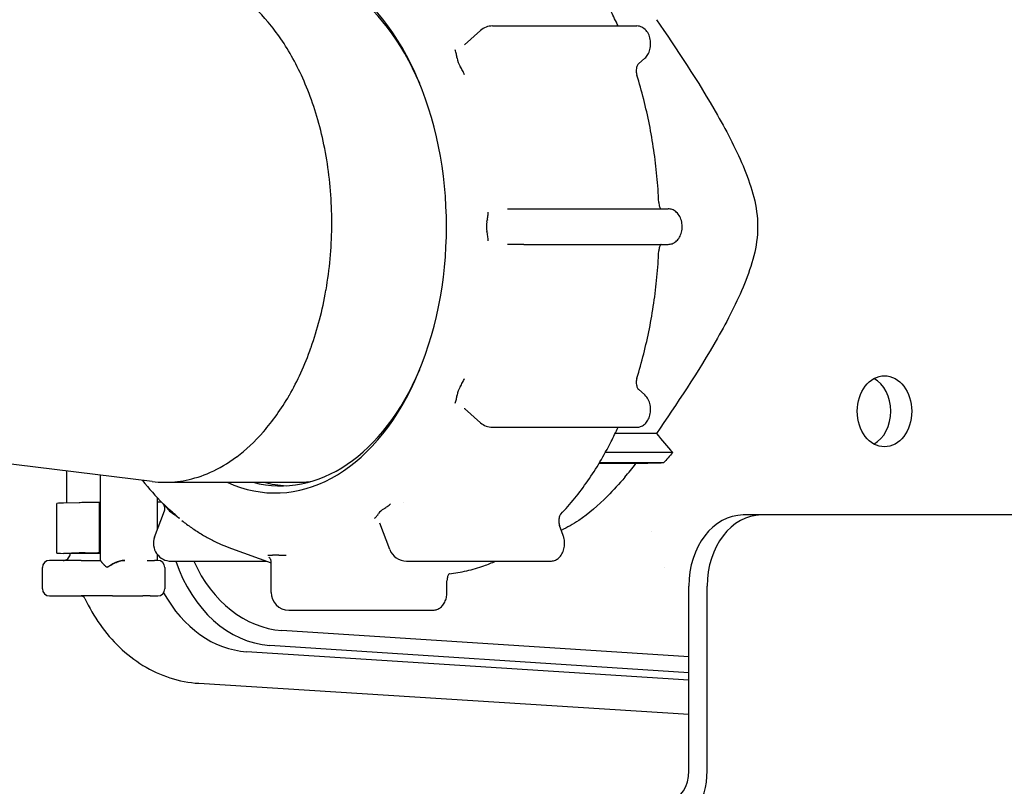
# Model space of a CAD drawing. Extents: x 0 to 420, y 0 to 297.
# Drawn here: x 264 to 269, y 229 to 232 of the extents above; entities that cross this region are included whole.
import ezdxf

# ---------------------------------------------------------------- set-up
doc = ezdxf.new("R2010")
doc.units = 0
doc.header["$MEASUREMENT"] = 0
doc.layers.add('15', color=7, linetype='CONTINUOUS')

msp = doc.modelspace()

# ---------------------------------------------------------------- linework, layer by layer
at = {"layer": '15', "color": 2}
for p, q in [((266.36569, 231.98315), (267.0153, 231.98315)), ((266.31224, 231.96266), (266.2401, 231.89787)), ((267.0232, 231.81181), (267.05211, 231.83777)), ((266.43352, 231.15915), (266.50761, 231.15915)), ((266.50761, 231.15915), (267.15722, 231.15915)), ((266.50761, 230.99915), (266.43352, 230.99915)), ((266.50761, 230.99915), (267.15722, 230.99915)), ((267.05211, 230.32052), (267.0232, 230.34649)), ((266.31224, 230.19563), (266.2401, 230.26042)), ((266.36569, 230.17515), (267.0153, 230.17515)), ((267.10441, 230.14694), (266.91817, 230.14694)), ((264.83202, 229.93067), (263.34945, 230.11174)), ((267.17796, 230.06091), (266.87381, 230.06091)), ((267.13629, 230.01423), (266.84688, 230.01423)), ((264.447, 229.97769), (264.447, 229.83376)), ((267.01132, 230.01117), (266.84504, 230.01117)), ((267.05569, 230.01235), (267.01132, 230.01117)), ((264.60026, 229.57508), (264.60026, 229.95898)), ((264.88987, 229.92715), (265.48507, 229.92715)), ((264.58822, 229.83562), (264.53024, 229.83562)), ((264.59507, 229.60926), (264.59507, 229.8355)), ((264.85626, 229.71378), (264.85626, 229.85722)), ((264.87471, 229.83791), (264.85626, 229.83741)), ((264.40331, 229.60858), (264.40331, 229.83195)), ((264.50319, 229.83528), (264.43325, 229.83338)), ((264.84364, 229.67977), (264.88772, 229.79854)), ((267.57766, 229.77995), (267.49538, 229.77995)), ((269.31811, 229.77995), (267.57766, 229.77995)), ((265.90296, 229.6241), (265.85888, 229.74287)), ((266.68428, 229.68707), (266.6676, 229.73204)), ((265.19005, 229.62865), (265.3683, 229.56466)), ((264.51236, 229.57515), (264.37011, 229.57515)), ((264.50319, 229.60905), (264.43325, 229.60715)), ((264.60026, 229.60715), (264.43325, 229.60715)), ((264.51236, 229.57515), (264.60026, 229.57515)), ((264.53024, 229.60938), (264.58822, 229.60938)), ((264.85626, 229.57515), (264.84372, 229.57515)), ((264.85626, 229.57515), (264.85626, 229.60185)), ((264.85766, 229.57515), (264.85626, 229.57515)), ((264.91864, 229.57194), (265.34803, 229.57194)), ((265.3683, 229.43115), (265.3683, 229.57152)), ((265.40318, 229.59905), (265.37541, 229.59905)), ((265.97796, 229.57194), (266.62756, 229.57194)), ((264.33811, 229.44715), (264.33811, 229.54315)), ((264.88966, 229.54315), (264.88966, 229.44715)), ((267.13927, 229.54204), (267.13927, 229.54203)), ((266.16076, 229.43115), (266.16076, 229.48307)), ((267.25024, 228.62795), (267.25024, 229.45995)), ((267.33252, 228.62795), (267.33252, 229.45995)), ((264.37011, 229.41515), (264.51236, 229.41515)), ((264.65472, 229.41515), (264.51236, 229.41515)), ((264.65472, 229.41515), (264.78997, 229.41515)), ((264.82337, 229.41515), (264.78997, 229.41515)), ((264.82337, 229.41515), (264.85766, 229.41515)), ((265.4483, 229.35115), (266.09791, 229.35115)), ((267.25024, 229.14025), (265.41656, 229.25994)), ((267.25024, 229.06946), (265.3624, 229.19268)), ((267.25024, 229.03539), (265.25824, 229.16412)), ((265.04353, 229.02159), (267.25024, 228.8822))]:
    msp.add_line(p, q, dxfattribs=at)
for centre, radius, start, end in [((266.36569, 231.90315), 0.08, 90, 131.93011), ((266.36569, 230.25515), 0.08, 228.06989, 270), ((264.91864, 229.65194), 0.08, 159.63943, 270), ((265.97796, 229.65194), 0.08, 200.36057, 270), ((264.37011, 229.54315), 0.032, 90, 180), ((264.85766, 229.54315), 0.032, 0, 90), ((264.37011, 229.44715), 0.032, 180, 270), ((264.85766, 229.44715), 0.032, 270, 0), ((265.4483, 229.43115), 0.08, 180, 270)]:
    msp.add_arc(centre, radius, start, end, dxfattribs=at)
for centre, major_axis, ratio, start_param, end_param in [((265.38702, 231.07915), (0, 1.2), 0.6427876, 2.8577985, 6.5669794), ((265.41153, 231.07915), (0, 1.168), 0.6427876, 5.2963801, 6.448896), ((266.27223, 231.8192), (-0.05346, 0.05952), 0.6634139, 0.7599387, 1.3068896), ((266.39969, 231.07915), (0, 0.08), 0.7660444, 1.2973209, 1.8442718), ((265.485, 231.07915), (0, -1.34411), 0.6427876, 1.5935435, 1.5935472), ((265.48511, 231.07915), (0, -1.34394), 0.6427876, 1.5480455, 1.5480491), ((265.41153, 231.07915), (0, -1.168), 0.6427876, 6.1174746, 7.2699905), ((268.03691, 230.24715), (0, -0.16), 0.7660444, 0.3962762, 2.7453164), ((266.27223, 230.3391), (0.05346, 0.05952), 0.6634139, 1.8347031, 2.381654), ((267.3938, 230.22291), (-0.40603, 0.40603), 0.4663077, 1.3048762, 1.504451), ((267.3938, 229.89892), (-0.40603, -0.40603), 0.4663077, 4.7787343, 4.8883964), ((267.3939, 230.01222), (-0.4481, -0.00503), 0.0133693, 5.3246923, 5.5675285), ((265.38708, 231.07937), (0, 1.20025), 0.6427876, 2.7486998, 2.7487014), ((265.41146, 231.07888), (0, -1.16771), 0.6427876, 5.907837, 5.9078386), ((265.46051, 231.07899), (0, 1.16783), 0.6427876, 2.7328383, 2.7328394), ((266.39972, 231.07935), (0, -1.41777), 0.656059, 0.6491276, 0.7175506), ((265.46056, 231.07915), (0, -1.168), 0.6427876, 6.1174746, 6.2505287), ((265.48507, 231.07915), (0, -1.152), 0.6427876, 0, 0.0912915), ((264.5179, 229.83528), (-0.0192, -0.00022), 0.0133697, 4.0141072, 5.5849036), ((264.57588, 229.83528), (0.0192, 0.00022), 0.0133693, 6.2830241, 7.1557504), ((265.63215, 231.07915), (0, -1.344), 0.6427876, 0.3945854, 0.3945967), ((264.53131, 229.83338), (-0.128, -0.00144), 0.0133697, 5.5849036, 6.2830353), ((264.72826, 229.83673), (-0.1344, -0.00151), 0.0133697, 0.1342556, 0.3096946), ((264.97261, 229.79735), (0.075, -0.02783), 0.3830222, 3.6377256, 4.1846765), ((265.92399, 229.79735), (0.075, 0.02783), 0.3830222, 2.0985088, 2.6454597), ((265.63221, 231.0788), (0, -1.34364), 0.6427876, 0.2584944, 0.2584968), ((267.49538, 229.45995), (0, 0.32), 0.7660444, 0, 1.5707963), ((267.57766, 229.45995), (0, 0.32), 0.7660444, 0, 1.5707963), ((271.01956, 227.90312), (-6.84357, 1.47672), 0.1668555, 5.3606617, 5.360663), ((264.53131, 229.60715), (-0.128, 0.00144), 0.0133697, 0.00015, 0.6982817), ((264.5179, 229.60905), (0.0192, 0.00022), 0.0133697, 0.8725146, 2.4433109), ((264.57588, 229.60905), (0.0192, 0.00022), 0.0133693, 6.1572937, 7.1557504), ((264.72826, 229.6105), (0.1344, 0.00151), 0.0133697, 3.0157295, 3.4512873), ((265.38703, 229.83197), (-0.00034, -0.64009), 0.7660554, 5.131144, 6.2336385), ((265.44119, 229.89923), (0.00034, 0.64009), 0.7660554, 2.1079283, 3.0920458), ((265.34002, 229.56238), (0.01874, 0.02594), 0.9507769, 6.2831441, 6.2832426), ((265.28249, 229.80334), (0, -0.64), 0.7660444, 5.3358705, 6.2337207), ((267.16797, 228.62795), (0, -0.128), 0.6427876, 0, 1.5707963), ((267.16797, 228.62795), (0, -0.256), 0.6427876, 0, 1.5707963)]:
    msp.add_ellipse(centre, major_axis=major_axis, ratio=ratio, start_param=start_param, end_param=end_param, dxfattribs=at)
msp.add_ellipse((268.13153, 230.24715), major_axis=(0, 0.16), ratio=0.7660444, dxfattribs=at)
for points, knots in [([(266.93138, 231.98315), (266.92132, 232.00515), (266.91088, 232.02675), (266.8841, 232.07931), (266.86732, 232.10976), (266.83228, 232.16862), (266.81402, 232.19704), (266.7761, 232.25167), (266.75645, 232.27788), (266.71585, 232.32795), (266.69491, 232.3518), (266.67338, 232.37441)], [5.33096332, 5.33096332, 5.33096332, 5.33096332, 5.38274189, 5.38274189, 5.45943872, 5.45943872, 5.53613556, 5.53613556, 5.6128324, 5.6128324, 5.68952924, 5.68952924, 5.68952924, 5.68952924]), ([(265.64183, 231.07915), (265.64281, 231.17534), (265.63599, 231.27085), (265.62186, 231.36256), (265.60773, 231.45427), (265.58669, 231.54112), (265.56021, 231.62086), (265.53373, 231.7006), (265.50194, 231.77259), (265.46706, 231.83596), (265.43218, 231.89933), (265.39432, 231.95386), (265.35541, 231.9999), (265.31651, 232.04594), (265.27658, 232.08352), (265.23716, 232.11377), (265.19774, 232.14403), (265.15871, 232.16707), (265.12114, 232.18433), (265.09559, 232.19608), (265.07062, 232.2052), (265.04643, 232.21214)], [0.75030774, 0.75030774, 0.75030774, 0.75030774, 0.78151927, 0.78151927, 0.78151927, 0.81273081, 0.81273081, 0.81273081, 0.84394234, 0.84394234, 0.84394234, 0.87515387, 0.87515387, 0.87515387, 0.9063654, 0.9063654, 0.9063654, 0.93757694, 0.93757694, 0.93757694, 0.95880794, 0.95880794, 0.95880794, 0.95880794]), ([(267.10441, 232.01136), (267.19197, 231.88164), (267.29212, 231.73487), (267.4246, 231.50147), (267.46692, 231.41985), (267.53436, 231.25404), (267.56021, 231.17016), (267.56021, 231.07915)], [-4.666868, -4.666868, -4.666868, -4.666868, -3.8543547, -3.8543547, -3.4277324, -3.4277324, -3.0011102, -3.0011102, -3.0011102, -3.0011102]), ([(267.05211, 231.83777), (267.05755, 231.84266), (267.06195, 231.84829), (267.06975, 231.86144), (267.07281, 231.86914), (267.07707, 231.88554), (267.07814, 231.89426), (267.07817, 231.91173), (267.07711, 231.92047), (267.07278, 231.93735), (267.06951, 231.9455), (267.06056, 231.96008), (267.05502, 231.96663), (267.04233, 231.97617), (267.0357, 231.97958), (267.02417, 231.98257), (267.01974, 231.98315), (267.0153, 231.98315)], [3.6651914, 3.6651914, 3.6651914, 3.6651914, 3.9673529, 3.9673529, 4.3281655, 4.3281655, 4.7101728, 4.7101728, 5.0924445, 5.0924445, 5.4744964, 5.4744964, 5.8330132, 5.8330132, 6.1181592, 6.1181592, 6.2831853, 6.2831853, 6.2831853, 6.2831853]), ([(266.20628, 231.83791), (266.20555, 231.84382), (266.20447, 231.85016), (266.20196, 231.86216), (266.20027, 231.86916), (266.19832, 231.87511)], [0.000000019, 0.000000019, 0.000000019, 0.000000019, 0.03321678, 0.03321678, 0.064476115, 0.064476115, 0.064476115, 0.064476115]), ([(266.23982, 231.76328), (266.23736, 231.76923), (266.23385, 231.77623), (266.22745, 231.78823), (266.22382, 231.79457), (266.22016, 231.80048)], [0.000000547, 0.000000547, 0.000000547, 0.000000547, 0.032226987, 0.032226987, 0.06647141, 0.06647141, 0.06647141, 0.06647141]), ([(267.0232, 231.81181), (267.02257, 231.81124), (267.02164, 231.81024), (267.01968, 231.80737), (267.01865, 231.80555), (267.01672, 231.80114), (267.01582, 231.79851), (267.01434, 231.79262), (267.01379, 231.78934), (267.0132, 231.78245), (267.01317, 231.77886), (267.01368, 231.77183), (267.01421, 231.76841), (267.01526, 231.76404), (267.01559, 231.76285), (267.01595, 231.76172)], [0.5235988, 0.5235988, 0.5235988, 0.5235988, 0.754403, 0.754403, 0.9727763, 0.9727763, 1.1995551, 1.1995551, 1.4375291, 1.4375291, 1.6827478, 1.6827478, 1.9282947, 1.9282947, 2.0243378, 2.0243378, 2.0243378, 2.0243378]), ([(267.11477, 231.18811), (267.11298, 231.22781), (267.11021, 231.2674), (267.10273, 231.34616), (267.09802, 231.38532), (267.08667, 231.46297), (267.08004, 231.50147), (267.0649, 231.57758), (267.05639, 231.6152), (267.03753, 231.68933), (267.02718, 231.72585), (267.01595, 231.76172)], [4.78244627, 4.78244627, 4.78244627, 4.78244627, 4.85914311, 4.85914311, 4.93583995, 4.93583995, 5.01253679, 5.01253679, 5.08923363, 5.08923363, 5.16593046, 5.16593046, 5.16593046, 5.16593046]), ([(267.11477, 231.18811), (267.11493, 231.18456), (267.11538, 231.18108), (267.11672, 231.17467), (267.11761, 231.17175), (267.11958, 231.16682), (267.12065, 231.16478), (267.12265, 231.16168), (267.12357, 231.16059), (267.12461, 231.15956), (267.1249, 231.15931), (267.12511, 231.15915)], [1.6408536, 1.6408536, 1.6408536, 1.6408536, 1.8868811, 1.8868811, 2.1270756, 2.1270756, 2.3560195, 2.3560195, 2.5749907, 2.5749907, 2.6810801, 2.6810801, 2.6810801, 2.6810801]), ([(266.34068, 231.10075), (266.34215, 231.10758), (266.34342, 231.1149), (266.34537, 231.12876), (266.34628, 231.13684), (266.34653, 231.14371)], [0.000000019, 0.000000019, 0.000000019, 0.000000019, 0.03321678, 0.03321678, 0.064476115, 0.064476115, 0.064476115, 0.064476115]), ([(267.15722, 230.99915), (267.1633, 230.99915), (267.16935, 231.00025), (267.18088, 231.00437), (267.18627, 231.00749), (267.19652, 231.01556), (267.20112, 231.02074), (267.20947, 231.03303), (267.21287, 231.04036), (267.21796, 231.05624), (267.21947, 231.06486), (267.22039, 231.08228), (267.21978, 231.09107), (267.21637, 231.10818), (267.21357, 231.1165), (267.20559, 231.13177), (267.20048, 231.13879), (267.18836, 231.14957), (267.1818, 231.15368), (267.16895, 231.15812), (267.16309, 231.15915), (267.15722, 231.15915)], [3.1415927, 3.1415927, 3.1415927, 3.1415927, 3.3676605, 3.3676605, 3.6099567, 3.6099567, 3.8992734, 3.8992734, 4.2500689, 4.2500689, 4.6307339, 4.6307339, 5.013068, 5.013068, 5.3956049, 5.3956049, 5.7635355, 5.7635355, 6.0647758, 6.0647758, 6.2831853, 6.2831853, 6.2831853, 6.2831853]), ([(265.54887, 230.53579), (265.57695, 230.61509), (265.59967, 230.7012), (265.61566, 230.79232), (265.61581, 230.79319), (265.61596, 230.79406), (265.61611, 230.79492), (265.63196, 230.8861), (265.64069, 230.98085), (265.6418, 231.07637), (265.64181, 231.0773), (265.64182, 231.07822), (265.64183, 231.07915)], [0.687731676, 0.687731676, 0.687731676, 0.687731676, 0.718725012, 0.718725012, 0.718725012, 0.719019709, 0.719019709, 0.719019709, 0.750007558, 0.750007558, 0.750007558, 0.750307741, 0.750307741, 0.750307741, 0.750307741]), ([(267.56021, 231.07915), (267.56021, 230.98813), (267.53436, 230.90426), (267.46692, 230.73844), (267.4246, 230.65682), (267.29212, 230.42342), (267.19197, 230.27665), (267.10441, 230.14694)], [-3.0011102, -3.0011102, -3.0011102, -3.0011102, -2.5744879, -2.5744879, -2.1478656, -2.1478656, -1.3353523, -1.3353523, -1.3353523, -1.3353523]), ([(266.34653, 231.01459), (266.34628, 231.02145), (266.34537, 231.02953), (266.34342, 231.04339), (266.34215, 231.05072), (266.34068, 231.05754)], [0.000000547, 0.000000547, 0.000000547, 0.000000547, 0.032226987, 0.032226987, 0.06647141, 0.06647141, 0.06647141, 0.06647141]), ([(267.12511, 230.99915), (267.12483, 230.99893), (267.12442, 230.99857), (267.12316, 230.99723), (267.12218, 230.99597), (267.12018, 230.99263), (267.11917, 230.99056), (267.11734, 230.98566), (267.11652, 230.9828), (267.11531, 230.97671), (267.11492, 230.97347), (267.11477, 230.97019)], [0.4605125, 0.4605125, 0.4605125, 0.4605125, 0.6002956, 0.6002956, 0.8224159, 0.8224159, 1.0424557, 1.0424557, 1.2728531, 1.2728531, 1.500739, 1.500739, 1.500739, 1.500739]), ([(267.01595, 230.39658), (267.02718, 230.43244), (267.03753, 230.46896), (267.05639, 230.5431), (267.0649, 230.58071), (267.08004, 230.65682), (267.08667, 230.69532), (267.09802, 230.77298), (267.10273, 230.81214), (267.11021, 230.89089), (267.11298, 230.93049), (267.11477, 230.97019)], [4.2588475, 4.2588475, 4.2588475, 4.2588475, 4.33554434, 4.33554434, 4.41224117, 4.41224117, 4.48893801, 4.48893801, 4.56563485, 4.56563485, 4.64233169, 4.64233169, 4.64233169, 4.64233169]), ([(264.88749, 229.92715), (264.91825, 229.927), (264.95112, 229.92981), (264.98577, 229.93683), (265.02042, 229.94386), (265.05706, 229.95513), (265.09513, 229.9721), (265.09527, 229.97216), (265.0954, 229.97222), (265.09554, 229.97228), (265.13349, 229.98923), (265.17295, 230.0119), (265.21305, 230.0418), (265.21326, 230.04196), (265.21347, 230.04212), (265.21369, 230.04228), (265.25373, 230.07222), (265.29434, 230.10935), (265.33423, 230.155), (265.3345, 230.15531), (265.33478, 230.15563), (265.33505, 230.15594), (265.37487, 230.20165), (265.41371, 230.25562), (265.4499, 230.31854), (265.4502, 230.31905), (265.45049, 230.31957), (265.45079, 230.32009), (265.4869, 230.38309), (265.51993, 230.45441), (265.54811, 230.53363), (265.54836, 230.53435), (265.54862, 230.53507), (265.54887, 230.53579)], [0.50000348, 0.50000348, 0.50000348, 0.50000348, 0.53123492, 0.53123492, 0.53123492, 0.56246709, 0.56246709, 0.56246709, 0.56257955, 0.56257955, 0.56257955, 0.59370156, 0.59370156, 0.59370156, 0.59386758, 0.59386758, 0.59386758, 0.62494109, 0.62494109, 0.62494109, 0.62515561, 0.62515561, 0.62515561, 0.65618958, 0.65618958, 0.65618958, 0.65644364, 0.65644364, 0.65644364, 0.68745075, 0.68745075, 0.68745075, 0.68773168, 0.68773168, 0.68773168, 0.68773168]), ([(266.22016, 230.35781), (266.22382, 230.36372), (266.22745, 230.37007), (266.23385, 230.38207), (266.23736, 230.38907), (266.23982, 230.39501)], [0.000000019, 0.000000019, 0.000000019, 0.000000019, 0.03321678, 0.03321678, 0.064476115, 0.064476115, 0.064476115, 0.064476115]), ([(267.01595, 230.39658), (267.01508, 230.39382), (267.01438, 230.39073), (267.01343, 230.38412), (267.01321, 230.38058), (267.01332, 230.3735), (267.01366, 230.36996), (267.01483, 230.36336), (267.01566, 230.3603), (267.01755, 230.35505), (267.01861, 230.35284), (267.02065, 230.34939), (267.02162, 230.34812), (267.0227, 230.34696), (267.02297, 230.34669), (267.0232, 230.34649)], [1.1172548, 1.1172548, 1.1172548, 1.1172548, 1.3514389, 1.3514389, 1.5947702, 1.5947702, 1.8410716, 1.8410716, 2.082879, 2.082879, 2.3141166, 2.3141166, 2.5343288, 2.5343288, 2.6179939, 2.6179939, 2.6179939, 2.6179939]), ([(266.19832, 230.28319), (266.20027, 230.28913), (266.20196, 230.29613), (266.20447, 230.30813), (266.20555, 230.31448), (266.20628, 230.32039)], [0.000000547, 0.000000547, 0.000000547, 0.000000547, 0.032226987, 0.032226987, 0.06647141, 0.06647141, 0.06647141, 0.06647141]), ([(267.0153, 230.17515), (267.02138, 230.17515), (267.02743, 230.17625), (267.03896, 230.18037), (267.04435, 230.18349), (267.0546, 230.19156), (267.0592, 230.19674), (267.06755, 230.20903), (267.07095, 230.21636), (267.07604, 230.23224), (267.07755, 230.24086), (267.07847, 230.25828), (267.07786, 230.26707), (267.07445, 230.28418), (267.07165, 230.2925), (267.06371, 230.30769), (267.05867, 230.31463), (267.05211, 230.32052)], [3.1415927, 3.1415927, 3.1415927, 3.1415927, 3.3676605, 3.3676605, 3.6099567, 3.6099567, 3.8992734, 3.8992734, 4.2500689, 4.2500689, 4.6307339, 4.6307339, 5.013068, 5.013068, 5.3956049, 5.3956049, 5.7595865, 5.7595865, 5.7595865, 5.7595865]), ([(266.67338, 229.78389), (266.69491, 229.80649), (266.71585, 229.83035), (266.75645, 229.88042), (266.7761, 229.90663), (266.81402, 229.96126), (266.83228, 229.98967), (266.86732, 230.04853), (266.8841, 230.07898), (266.91088, 230.13154), (266.92132, 230.15315), (266.93138, 230.17515)], [3.73524872, 3.73524872, 3.73524872, 3.73524872, 3.81194556, 3.81194556, 3.8886424, 3.8886424, 3.96533924, 3.96533924, 4.04203607, 4.04203607, 4.09381464, 4.09381464, 4.09381464, 4.09381464]), ([(266.96198, 229.94993), (266.93601, 229.91991), (266.91017, 229.8915), (266.84178, 229.82249), (266.7989, 229.78543), (266.72865, 229.73817), (266.70242, 229.72324), (266.6755, 229.7107)], [-4.4220201, -4.4220201, -4.4220201, -4.4220201, -4.19356813, -4.19356813, -3.821821, -3.821821, -3.60850472, -3.60850472, -3.60850472, -3.60850472]), ([(264.88772, 229.79853), (264.88889, 229.8017), (264.88957, 229.80511), (264.88981, 229.81193), (264.88936, 229.81544), (264.88739, 229.82206), (264.88583, 229.82526), (264.8828, 229.82953), (264.88166, 229.83089), (264.88041, 229.83214)], [0, 0, 0, 0, 0.015974616, 0.015974616, 0.03216879, 0.03216879, 0.048491854, 0.048491854, 0.056814834, 0.056814834, 0.056814834, 0.056814834]), ([(264.95539, 229.76507), (264.94228, 229.77611), (264.92972, 229.78711), (264.90693, 229.80758), (264.89499, 229.81858), (264.88351, 229.82963)], [0.42237511, 0.42237511, 0.42237511, 0.42237511, 0.51835349, 0.51835349, 0.61433188, 0.61433188, 0.61433188, 0.61433188]), ([(264.88351, 229.82963), (264.88708, 229.82619), (264.89067, 229.82215), (264.89644, 229.81523), (264.89924, 229.81156), (264.90157, 229.80815)], [0.000000547, 0.000000547, 0.000000547, 0.000000547, 0.032226987, 0.032226987, 0.06647141, 0.06647141, 0.06647141, 0.06647141]), ([(265.87702, 229.80815), (265.88228, 229.81156), (265.88764, 229.81523), (265.89729, 229.82215), (265.9027, 229.82619), (265.90678, 229.82963)], [0.000000019, 0.000000019, 0.000000019, 0.000000019, 0.03321678, 0.03321678, 0.064476115, 0.064476115, 0.064476115, 0.064476115]), ([(264.92563, 229.78654), (264.93089, 229.78313), (264.93625, 229.77947), (264.9459, 229.77254), (264.95131, 229.7685), (264.95539, 229.76507)], [0.000000019, 0.000000019, 0.000000019, 0.000000019, 0.03321678, 0.03321678, 0.064476115, 0.064476115, 0.064476115, 0.064476115]), ([(264.96668, 229.75492), (264.98075, 229.74378), (264.99502, 229.73316), (265.0239, 229.71299), (265.03851, 229.70344), (265.06806, 229.68544), (265.08299, 229.67699), (265.11314, 229.66122), (265.12835, 229.6539), (265.15903, 229.64041), (265.17449, 229.63424), (265.19005, 229.62865)], [2.67082668, 2.67082668, 2.67082668, 2.67082668, 2.71962492, 2.71962492, 2.76842315, 2.76842315, 2.81722139, 2.81722139, 2.86601962, 2.86601962, 2.91481786, 2.91481786, 2.91481786, 2.91481786]), ([(265.8349, 229.76507), (265.83847, 229.7685), (265.84205, 229.77254), (265.84783, 229.77947), (265.85063, 229.78313), (265.85296, 229.78654)], [0.000000547, 0.000000547, 0.000000547, 0.000000547, 0.032226987, 0.032226987, 0.06647141, 0.06647141, 0.06647141, 0.06647141]), ([(266.67338, 229.78389), (266.67261, 229.78308), (266.67164, 229.78185), (266.66965, 229.77855), (266.66864, 229.77651), (266.66679, 229.77165), (266.66596, 229.76881), (266.6647, 229.76257), (266.66428, 229.75915), (266.66399, 229.75213), (266.66413, 229.74853), (266.66495, 229.74165), (266.66562, 229.73836), (266.66683, 229.73423), (266.6672, 229.7331), (266.6676, 229.73204)], [0.5936561, 0.5936561, 0.5936561, 0.5936561, 0.8162955, 0.8162955, 1.0361343, 1.0361343, 1.2662036, 1.2662036, 1.5068233, 1.5068233, 1.7529023, 1.7529023, 1.9971592, 1.9971592, 2.0943951, 2.0943951, 2.0943951, 2.0943951]), ([(266.62756, 229.57194), (266.63364, 229.57194), (266.6397, 229.57304), (266.65122, 229.57716), (266.65661, 229.58028), (266.66686, 229.58835), (266.67146, 229.59353), (266.67981, 229.60582), (266.68321, 229.61315), (266.6883, 229.62903), (266.68981, 229.63765), (266.69073, 229.65507), (266.69012, 229.66386), (266.68742, 229.6774), (266.68605, 229.6823), (266.68428, 229.68707)], [3.1415927, 3.1415927, 3.1415927, 3.1415927, 3.3676605, 3.3676605, 3.6099567, 3.6099567, 3.8992734, 3.8992734, 4.2500689, 4.2500689, 4.6307339, 4.6307339, 5.013068, 5.013068, 5.2359878, 5.2359878, 5.2359878, 5.2359878]), ([(264.43142, 229.57515), (264.43423, 229.57515), (264.43712, 229.57553), (264.44286, 229.57711), (264.44576, 229.57839), (264.45124, 229.58183), (264.45385, 229.58411), (264.45817, 229.58933), (264.45994, 229.59234), (264.46241, 229.59868), (264.46314, 229.60209), (264.46334, 229.60604), (264.46335, 229.60659), (264.46335, 229.60715)], [0, 0, 0, 0, 0.013597072, 0.013597072, 0.02819061, 0.02819061, 0.044083346, 0.044083346, 0.060078931, 0.060078931, 0.076082746, 0.076082746, 0.078690826, 0.078690826, 0.078690826, 0.078690826]), ([(264.60026, 229.57508), (264.60026, 229.57497), (264.60035, 229.57472), (264.60054, 229.57432), (264.60067, 229.57404), (264.60085, 229.57369), (264.60109, 229.57328), (264.60121, 229.57307), (264.60135, 229.57284), (264.6015, 229.5726), (264.60157, 229.57248), (264.60165, 229.57235), (264.60173, 229.57222), (264.60182, 229.57209), (264.60192, 229.57193), (264.60199, 229.57182), (264.60257, 229.57094), (264.6033, 229.56987), (264.60425, 229.56861), (264.60473, 229.56798), (264.60525, 229.5673), (264.60584, 229.56657), (264.60613, 229.56621), (264.60644, 229.56583), (264.60676, 229.56544), (264.60692, 229.56525), (264.60708, 229.56505), (264.60725, 229.56485), (264.60742, 229.56465), (264.60763, 229.5644), (264.60777, 229.56424), (264.60888, 229.56294), (264.61018, 229.56147), (264.61173, 229.55983), (264.6125, 229.55901), (264.61333, 229.55815), (264.61423, 229.55724), (264.61468, 229.55679), (264.61515, 229.55632), (264.61563, 229.55585), (264.61587, 229.55561), (264.61612, 229.55537), (264.61637, 229.55513), (264.61662, 229.55489), (264.61693, 229.55459), (264.61713, 229.5544), (264.61795, 229.55362), (264.61884, 229.55278), (264.61983, 229.55188), (264.62081, 229.55099), (264.62196, 229.54997), (264.62306, 229.54901), (264.62528, 229.54709), (264.62773, 229.54613), (264.63032, 229.54613), (264.63161, 229.54613), (264.63294, 229.54638), (264.63422, 229.54686), (264.63549, 229.54733), (264.63672, 229.54799), (264.63818, 229.54901), (264.63965, 229.55003), (264.64107, 229.55098), (264.64245, 229.55188), (264.64314, 229.55233), (264.64381, 229.55276), (264.64447, 229.55318), (264.6448, 229.55339), (264.64513, 229.5536), (264.64545, 229.5538), (264.64577, 229.554), (264.646, 229.55415), (264.64641, 229.55439), (264.64962, 229.55638), (264.6528, 229.55819), (264.65588, 229.55983), (264.65742, 229.56065), (264.65894, 229.56143), (264.66043, 229.56216), (264.66118, 229.56253), (264.66191, 229.56289), (264.66265, 229.56324), (264.66301, 229.56341), (264.66337, 229.56358), (264.66374, 229.56375), (264.6641, 229.56392), (264.66436, 229.56404), (264.66482, 229.56424), (264.66843, 229.56589), (264.67201, 229.56735), (264.67551, 229.56862), (264.67726, 229.56925), (264.679, 229.56983), (264.68071, 229.57037), (264.68156, 229.57064), (264.68241, 229.5709), (264.68325, 229.57114), (264.68367, 229.57126), (264.68409, 229.57138), (264.68451, 229.5715), (264.68493, 229.57162), (264.68525, 229.5717), (264.68576, 229.57184), (264.69403, 229.57404), (264.7019, 229.57515), (264.70914, 229.57515)], [0.01765019, 0.01765019, 0.01765019, 0.01765019, 0.0625, 0.0625, 0.0625, 0.09375, 0.09375, 0.09375, 0.109375, 0.109375, 0.109375, 0.1171875, 0.1171875, 0.1171875, 0.125, 0.125, 0.125, 0.1875, 0.1875, 0.1875, 0.21875, 0.21875, 0.21875, 0.234375, 0.234375, 0.234375, 0.2421875, 0.2421875, 0.2421875, 0.25, 0.25, 0.25, 0.3125, 0.3125, 0.3125, 0.34375, 0.34375, 0.34375, 0.359375, 0.359375, 0.359375, 0.3671875, 0.3671875, 0.3671875, 0.375, 0.375, 0.375, 0.40625, 0.40625, 0.40625, 0.4375, 0.4375, 0.4375, 0.5, 0.5, 0.5, 0.53125, 0.53125, 0.53125, 0.5625, 0.5625, 0.5625, 0.59375, 0.59375, 0.59375, 0.609375, 0.609375, 0.609375, 0.6171875, 0.6171875, 0.6171875, 0.625, 0.625, 0.625, 0.6875, 0.6875, 0.6875, 0.71875, 0.71875, 0.71875, 0.734375, 0.734375, 0.734375, 0.7421875, 0.7421875, 0.7421875, 0.75, 0.75, 0.75, 0.8125, 0.8125, 0.8125, 0.84375, 0.84375, 0.84375, 0.859375, 0.859375, 0.859375, 0.8671875, 0.8671875, 0.8671875, 0.875, 0.875, 0.875, 1, 1, 1, 1]), ([(264.70914, 229.57515), (264.69336, 229.57515), (264.67822, 229.57036), (264.65118, 229.55803), (264.63938, 229.55029), (264.63021, 229.54315)], [0.32539106, 0.32539106, 0.32539106, 0.32539106, 0.40021038, 0.40021038, 0.4750297, 0.4750297, 0.4750297, 0.4750297]), ([(264.81054, 229.57515), (264.81061, 229.57515), (264.81067, 229.57514), (264.81763, 229.57498), (264.8239, 229.57497), (264.835, 229.57506), (264.83979, 229.57515), (264.84372, 229.57515)], [-0.000408634, -0.000408634, -0.000408634, -0.000408634, 0, 0, 0.042277222, 0.042277222, 0.084960396, 0.084960396, 0.084960396, 0.084960396]), ([(265.35365, 229.59905), (265.3578, 229.59905), (265.36209, 229.59905), (265.36905, 229.59905), (265.37249, 229.59905), (265.37541, 229.59905)], [0.000000547, 0.000000547, 0.000000547, 0.000000547, 0.032226987, 0.032226987, 0.06647141, 0.06647141, 0.06647141, 0.06647141]), ([(265.3683, 229.57152), (265.3683, 229.57234), (265.3682, 229.57387), (265.36718, 229.57755), (265.36629, 229.5797), (265.36342, 229.58418), (265.36126, 229.58652), (265.35876, 229.58832)], [0, 0, 0, 0, 0.018125963, 0.018125963, 0.035298279, 0.035298279, 0.055244955, 0.055244955, 0.055244955, 0.055244955]), ([(265.40318, 229.59905), (265.40903, 229.59905), (265.41502, 229.59905), (265.42587, 229.59905), (265.43198, 229.59905), (265.43665, 229.59905)], [0.000000019, 0.000000019, 0.000000019, 0.000000019, 0.03321678, 0.03321678, 0.064476115, 0.064476115, 0.064476115, 0.064476115]), ([(266.17049, 229.5151), (266.19693, 229.51799), (266.22328, 229.52245), (266.27563, 229.53449), (266.30162, 229.54207), (266.34495, 229.55738), (266.36241, 229.56431), (266.37973, 229.57194)], [3.21164995, 3.21164995, 3.21164995, 3.21164995, 3.28834678, 3.28834678, 3.36504362, 3.36504362, 3.41745691, 3.41745691, 3.41745691, 3.41745691]), ([(266.17134, 229.5152), (266.17098, 229.51495), (266.17031, 229.51439), (266.16864, 229.51243), (266.16764, 229.51101), (266.16564, 229.50737), (266.16465, 229.50513), (266.1629, 229.49993), (266.16215, 229.49694), (266.16108, 229.49045), (266.16078, 229.48695), (266.16076, 229.48332), (266.16076, 229.4832), (266.16076, 229.48307)], [0.4299646, 0.4299646, 0.4299646, 0.4299646, 0.6459883, 0.6459883, 0.8654952, 0.8654952, 1.087165, 1.087165, 1.3198535, 1.3198535, 1.5622738, 1.5622738, 1.5707963, 1.5707963, 1.5707963, 1.5707963]), ([(264.52959, 229.4041), (264.52871, 229.40597), (264.52752, 229.40772), (264.52465, 229.41071), (264.52294, 229.412), (264.51926, 229.41393), (264.51723, 229.4146), (264.51424, 229.41506), (264.5133, 229.41514), (264.51236, 229.41515)], [0, 0, 0, 0, 0.009677374, 0.009677374, 0.019431062, 0.019431062, 0.029182146, 0.029182146, 0.033596186, 0.033596186, 0.033596186, 0.033596186]), ([(264.52959, 229.4041), (264.54898, 229.36274), (264.57174, 229.32326), (264.62378, 229.24946), (264.65306, 229.21514), (264.71775, 229.15329), (264.75317, 229.12576), (264.82925, 229.07929), (264.86993, 229.06037), (264.95479, 229.03292), (264.99896, 229.0244), (265.04353, 229.02159)], [0.54937365, 0.54937365, 0.54937365, 0.54937365, 0.74398831, 0.74398831, 0.93860297, 0.93860297, 1.13321762, 1.13321762, 1.32783228, 1.32783228, 1.52244694, 1.52244694, 1.52244694, 1.52244694]), ([(266.09791, 229.35115), (266.10398, 229.35115), (266.11004, 229.35225), (266.12157, 229.35637), (266.12695, 229.35949), (266.13721, 229.36756), (266.1418, 229.37274), (266.14968, 229.38433), (266.15283, 229.39084), (266.15757, 229.40436), (266.15915, 229.41139), (266.16051, 229.4227), (266.16076, 229.42692), (266.16076, 229.43115)], [3.1415927, 3.1415927, 3.1415927, 3.1415927, 3.3676605, 3.3676605, 3.6099567, 3.6099567, 3.8992734, 3.8992734, 4.2134327, 4.2134327, 4.5275919, 4.5275919, 4.712389, 4.712389, 4.712389, 4.712389])]:
    msp.add_open_spline(points, degree=3, knots=knots, dxfattribs=at)
for points in [[(266.2401, 231.89787), (266.24009, 231.89786), (266.24008, 231.89785), (266.24007, 231.89784)], [(266.20867, 231.84478), (266.20867, 231.84478), (266.20867, 231.84478), (266.20867, 231.84478)], [(266.22571, 231.79866), (266.22571, 231.79866), (266.22571, 231.79866), (266.22571, 231.79866)], [(266.34559, 231.1063), (266.34559, 231.1063), (266.34559, 231.1063), (266.34559, 231.1063)], [(266.34559, 231.05199), (266.34559, 231.05199), (266.34559, 231.05199), (266.34559, 231.05199)], [(266.22571, 230.35963), (266.22571, 230.35963), (266.22571, 230.35963), (266.22571, 230.35963)], [(266.20867, 230.31351), (266.20867, 230.31351), (266.20867, 230.31351), (266.20867, 230.31351)], [(266.24006, 230.26046), (266.24007, 230.26045), (266.24009, 230.26043), (266.2401, 230.26042)], [(264.78935, 229.93588), (264.81831, 229.89865), (264.84872, 229.86399), (264.88042, 229.83214)], [(264.83202, 229.93067), (264.85114, 229.92834), (264.86965, 229.92724), (264.88748, 229.92715)], [(265.85295, 229.78208), (265.85295, 229.78208), (265.85295, 229.78208), (265.85295, 229.78208)], [(265.35876, 229.58832), (265.35871, 229.58836), (265.35869, 229.58837), (265.35869, 229.58837)], [(264.52959, 229.4041), (264.52959, 229.4041), (264.52959, 229.4041), (264.52959, 229.4041)]]:
    msp.add_open_spline(points, degree=3, dxfattribs=at)

doc.saveas('drawing.dxf')
